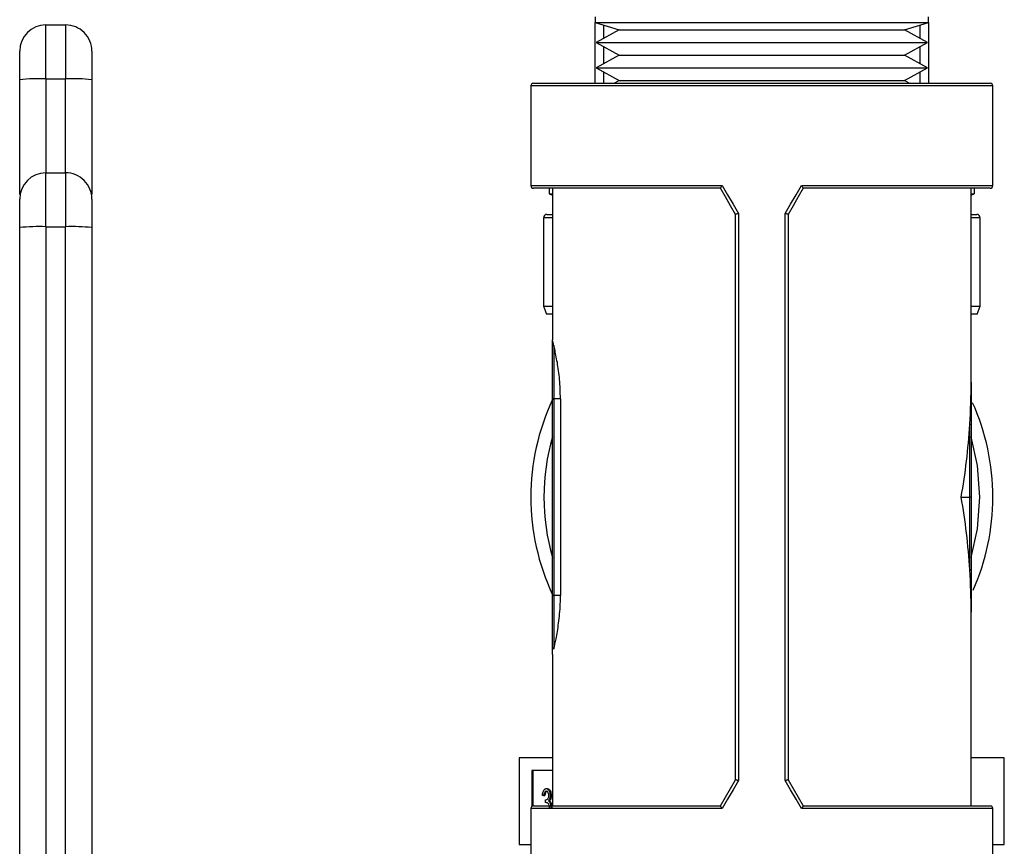
# Model space of a CAD drawing. Extents: x 0.4 to 10.6, y 0.4 to 8.1.
# Drawn here: x 2.6 to 2.8, y 3.1 to 3.2 of the extents above; entities that cross this region are included whole.
import ezdxf

# ---------------------------------------------------------------- set-up
doc = ezdxf.new("R2010")
doc.units = 0
doc.linetypes.add('SLD-SOLID', pattern=[0])
doc.layers.get('0').update_dxf_attribs({"linetype": 'CONTINUOUS'})

msp = doc.modelspace()

# ---------------------------------------------------------------- linework, layer by layer
at = {"color": 7, "linetype": 'SLD-SOLID'}
for p, q in [((2.69405827018285, 3.214547684724839), (2.69405827018285, 3.213695267905365)), ((2.74405829524496, 3.213695267905365), (2.74405829524496, 3.214547684724839)), ((2.611676437864807, 3.205248186820099), (2.611676437864807, 3.213335117399187)), ((2.611676437864807, 3.213335117399187), (2.614629097088769, 3.213335117399187)), ((2.614629097088769, 3.213335117399187), (2.614629097088769, 3.205248186820099)), ((2.69405827018285, 3.213695267905365), (2.697660127240557, 3.212611883087385)), ((2.69405827018285, 3.204575229260829), (2.69405827018285, 3.213695267905365)), ((2.69405827018285, 3.213695267905365), (2.74405829524496, 3.213695267905365)), ((2.697660127240557, 3.212611883087385), (2.694206695134899, 3.210701718487103)), ((2.697660127240557, 3.212611883087385), (2.740445760977265, 3.212611883087385)), ((2.740445760977265, 3.212611883087385), (2.740456379521265, 3.212611883087385)), ((2.740456379521265, 3.212611883087385), (2.74405829524496, 3.213695267905365)), ((2.743909870292911, 3.210701718487103), (2.740456379521265, 3.212611883087385)), ((2.74405829524496, 3.213695267905365), (2.74405829524496, 3.204575229260829)), ((2.694206695134899, 3.210701718487103), (2.697660127240557, 3.20879161255281)), ((2.694206695134899, 3.210701718487103), (2.743897550435232, 3.210701718487103)), ((2.740456379521265, 3.20879161255281), (2.743909870292911, 3.210701718487103)), ((2.743897550435232, 3.210701718487103), (2.743909870292911, 3.210701718487103)), ((2.697660127240557, 3.20879161255281), (2.694206695134899, 3.206881447952528)), ((2.697660127240557, 3.20879161255281), (2.740445760977265, 3.20879161255281)), ((2.740445760977265, 3.20879161255281), (2.740456379521265, 3.20879161255281)), ((2.743909870292911, 3.206881447952528), (2.740456379521265, 3.20879161255281)), ((2.694206695134899, 3.206881447952528), (2.697660127240557, 3.204971342018234)), ((2.694206695134899, 3.206881447952528), (2.743897550435232, 3.206881447952528)), ((2.740456379521265, 3.204971342018234), (2.743909870292911, 3.206881447952528)), ((2.743897550435232, 3.206881447952528), (2.743909870292911, 3.206881447952528)), ((2.607739363346228, 3.187892205984538), (2.607739363346228, 3.205116775004847)), ((2.611676437864807, 3.205248186820099), (2.614629097088769, 3.205248186820099)), ((2.618566171607348, 3.205116775004847), (2.618566171607348, 3.187892205984538)), ((2.697660127240557, 3.204971342018234), (2.696944050179407, 3.204575229260829)), ((2.697660127240557, 3.204971342018234), (2.740445760977265, 3.204971342018234)), ((2.740445760977265, 3.204971342018234), (2.740456379521265, 3.204971342018234)), ((2.741172456582415, 3.204575229260829), (2.740456379521265, 3.204971342018234)), ((2.684412642943293, 3.204181521808971), (2.684412642943293, 3.189220931968315)), ((2.684806291729162, 3.204575229260829), (2.753310273698649, 3.204575229260829)), ((2.753703981150507, 3.189220931968315), (2.753703981150507, 3.204181521808971)), ((2.611676437864807, 3.183053317883786), (2.611676437864807, 3.191140189796885)), ((2.611676437864807, 3.191140189796885), (2.614629097088769, 3.191140189796885)), ((2.614629097088769, 3.191140189796885), (2.614629097088769, 3.183053317883786)), ((2.712848986444226, 3.188827224516457), (2.684806291729162, 3.188827224516457)), ((2.687183320269525, 3.188827224516457), (2.687183320269525, 3.18796987975391)), ((2.68766062675564, 3.188827224516457), (2.68766062675564, 3.166085881893054)), ((2.712848282452358, 3.188827224516457), (2.712848986444226, 3.188827224516457)), ((2.725267637649574, 3.188827224516457), (2.725268341641441, 3.188827224516457)), ((2.753310273698649, 3.188827224516457), (2.725267637649574, 3.188827224516457)), ((2.750455938672171, 3.159721619413558), (2.750455938672171, 3.188827224516457)), ((2.750933303824275, 3.188827224516457), (2.750933303824275, 3.18796987975391)), ((2.687183320269525, 3.18796987975391), (2.68766062675564, 3.18796987975391)), ((2.687183320269525, 3.18796987975391), (2.68766062675564, 3.187796169760623)), ((2.750455938672171, 3.18796987975391), (2.750933303824275, 3.18796987975391)), ((2.750455938672171, 3.187796169760623), (2.750933303824275, 3.18796987975391)), ((2.686308258378314, 3.184400054326172), (2.686308258378314, 3.171150047391383)), ((2.686808327268143, 3.184900064550011), (2.68766062675564, 3.184900064550011)), ((2.715121237528321, 3.100047572773236), (2.715121237528321, 3.184890325995844)), ((2.715563813748976, 3.185022089807031), (2.715563813748976, 3.09991580896205)), ((2.722552810344824, 3.09991580896205), (2.722552810344824, 3.185022089807031)), ((2.722995269233501, 3.184890325995844), (2.722995269233501, 3.100047572773236)), ((2.750455938672171, 3.184900064550011), (2.751308296825657, 3.184900064550011)), ((2.751808307049497, 3.171150047391383), (2.751808307049497, 3.184400054326172)), ((2.611676437864807, 3.183053317883786), (2.611676437864807, 3.06751619657847)), ((2.611676437864807, 3.183053317883786), (2.614629097088769, 3.183053317883786)), ((2.614629097088769, 3.067516343243443), (2.614629097088769, 3.183053317883786)), ((2.686308258378314, 3.171150047391383), (2.686763271788628, 3.169900051164779)), ((2.686308258378314, 3.171150047391383), (2.68766062675564, 3.171150047391383)), ((2.750455938672171, 3.171150047391383), (2.751808307049497, 3.171150047391383)), ((2.751353352305173, 3.169900051164779), (2.751808307049497, 3.171150047391383)), ((2.68766062675564, 3.169900051164779), (2.686763271788628, 3.169900051164779)), ((2.751353352305173, 3.169900051164779), (2.750455938672171, 3.169900051164779)), ((2.68766062675564, 3.157235178803798), (2.68766062675564, 3.165051365843872)), ((2.687857509814563, 3.165229065124408), (2.687857509814563, 3.157235237469787)), ((2.68766062675564, 3.127707647908355), (2.68766062675564, 3.157235178803798)), ((2.687857509814563, 3.157235237469787), (2.687857509814563, 3.127707706574343)), ((2.68884919969181, 3.157235237469787), (2.687857509814563, 3.157235237469787)), ((2.688849227920721, 3.157235248210807), (2.688851607414114, 3.127707688439298)), ((2.750259055613248, 3.14246894938454), (2.750259055613248, 3.153402999073466)), ((2.750455938672171, 3.153307432177463), (2.750455938672171, 3.14246894938454)), ((2.748957139986421, 3.14246894938454), (2.750259055613248, 3.14246894938454)), ((2.750259055613248, 3.131534899695616), (2.750259055613248, 3.14246894938454)), ((2.750455938672171, 3.14246894938454), (2.750259055613248, 3.14246894938454)), ((2.750455938672171, 3.14246894938454), (2.750455938672171, 3.131630466591619)), ((2.68766062675564, 3.119882602303949), (2.68766062675564, 3.127707647908355)), ((2.687857509814563, 3.127707706574343), (2.687857509814563, 3.119704844357424)), ((2.688851663663346, 3.127707706574343), (2.687857509814563, 3.127707706574343)), ((2.750455938672171, 3.096110674252624), (2.750455938672171, 3.125216279355524)), ((2.68766062675564, 3.118851723546082), (2.68766062675564, 3.096110674252624)), ((2.68766062675564, 3.103335097462138), (2.682685164232607, 3.103335097462138)), ((2.682685164232607, 3.103335097462138), (2.682685164232607, 3.090335066306273)), ((2.755431342529215, 3.103335097462138), (2.750455938672171, 3.103335097462138)), ((2.755431342529215, 3.090335066306273), (2.755431342529215, 3.103335097462138)), ((2.68766062675564, 3.101431620784596), (2.684559894575563, 3.101431620784596)), ((2.684559894575563, 3.101431620784596), (2.684559894575563, 3.096024024586942)), ((2.684730377939458, 3.101431620784596), (2.684730377939458, 3.096103282338016)), ((2.68672842419119, 3.098716852145835), (2.686898907555085, 3.098716852145835)), ((2.68631917025226, 3.097707327807946), (2.686142468293536, 3.097707327807946)), ((2.68631917025226, 3.097707327807946), (2.686489653616154, 3.097707327807946)), ((2.687303350882921, 3.097693951962465), (2.687473834246816, 3.097693951962465)), ((2.684412642943293, 3.095716966800766), (2.684412642943293, 3.08075637696011)), ((2.684806291729162, 3.096110674252624), (2.712848986444226, 3.096110674252624)), ((2.686622004087231, 3.096647350719559), (2.686622004087231, 3.097051148721516)), ((2.687073497538206, 3.096883950653003), (2.687243980902101, 3.096883950653003)), ((2.687286807074036, 3.096548029200263), (2.687457290437932, 3.096548029200263)), ((2.687634344392589, 3.096110674252624), (2.68766062675564, 3.096257456556982)), ((2.712848986444226, 3.096110674252624), (2.712848282452358, 3.096110674252624)), ((2.725268341641441, 3.096110674252624), (2.725267637649574, 3.096110674252624)), ((2.725267637649574, 3.096110674252624), (2.753310273698649, 3.096110674252624)), ((2.753703981150507, 3.08075637696011), (2.753703981150507, 3.095716966800766)), ((2.682685164232607, 3.090335066306273), (2.684412642943293, 3.090335066306273)), ((2.753703981150507, 3.090335066306273), (2.755431342529215, 3.090335066306273))]:
    msp.add_line(p, q, dxfattribs=at)
at = {"color": 8, "linetype": 'SLD-SOLID'}
for p, q in [((2.695308325075443, 3.21331927758217), (2.695308325075443, 3.21131102344836)), ((2.742808299018357, 3.21131102344836), (2.742808299018357, 3.21331927758217)), ((2.695308325075443, 3.210092413525846), (2.695308325075443, 3.207490752913785)), ((2.742808299018357, 3.207490752913785), (2.742808299018357, 3.210092413525846)), ((2.611676437864807, 3.205248186820099), (2.611676437864807, 3.191140189796885)), ((2.614629097088769, 3.191140189796885), (2.614629097088769, 3.205248186820099)), ((2.695308325075443, 3.20627214299127), (2.695308325075443, 3.204575229260829)), ((2.742808299018357, 3.204575229260829), (2.742808299018357, 3.20627214299127)), ((2.753703981150507, 3.204181521808971), (2.684412642943293, 3.204181521808971)), ((2.684412642943293, 3.189220931968315), (2.713104652824079, 3.189220931968315)), ((2.725011971269721, 3.189220931968315), (2.753703981150507, 3.189220931968315)), ((2.68766062675564, 3.184400054326172), (2.686308258378314, 3.184400054326172)), ((2.751808307049497, 3.184400054326172), (2.750455938672171, 3.184400054326172)), ((2.713104652824079, 3.095716966800766), (2.684412642943293, 3.095716966800766)), ((2.753703981150507, 3.095716966800766), (2.725011971269721, 3.095716966800766))]:
    msp.add_line(p, q, dxfattribs=at)
at = {"color": 7, "linetype": 'SLD-SOLID', "flags": 128}
for points in [[(2.715121237528321, 3.184890208663867), (2.714361278307434, 3.186206497457986), (2.713603548394129, 3.187519031628813), (2.712848282452358, 3.188827224516457)], [(2.713104652824079, 3.189220931968315), (2.713921518054249, 3.187826030749), (2.714741433915844, 3.186426142920623), (2.715563813748976, 3.185022089807031)], [(2.722552810344824, 3.185022089807031), (2.723375190177955, 3.186426142920623), (2.724194988707573, 3.187826030749), (2.725011971269721, 3.189220931968315)], [(2.725268341641441, 3.188827224516457), (2.724513075699671, 3.187519031628813), (2.723755228454388, 3.186206497457986), (2.722995269233501, 3.184890208663867)], [(2.712848282452358, 3.096110674252624), (2.713603548394129, 3.097418867140268), (2.714361278307434, 3.098731401311094), (2.715121237528321, 3.100047690105214)], [(2.715563813748976, 3.09991580896205), (2.714741433915844, 3.098511755848458), (2.713921518054249, 3.097111868020082), (2.713104652824079, 3.095716966800766)], [(2.725011971269721, 3.095716966800766), (2.724194988707573, 3.097111868020082), (2.723375190177955, 3.098511755848458), (2.722552810344824, 3.09991580896205)], [(2.722995269233501, 3.100047690105214), (2.723755228454388, 3.098731401311094), (2.724513075699671, 3.097418867140268), (2.725268341641441, 3.096110674252624)]]:
    msp.add_lwpolyline(points, dxfattribs=at)
at = {"color": 8, "linetype": 'SLD-SOLID', "flags": 128}
for points in [[(2.751735443891218, 3.14246894938454), (2.751387202580798, 3.14722676108856), (2.750455938672171, 3.151523516785406)], [(2.750455938672171, 3.133414381983676), (2.751387202580798, 3.137711137680521), (2.751735443891218, 3.14246894938454)]]:
    msp.add_lwpolyline(points, dxfattribs=at)
at = {"color": 7, "linetype": 'SLD-SOLID'}
for centre, radius, start, end in [((2.611676398566807, 3.209398083430332), 0.003937007874016185, 90, 180), ((2.614629154472318, 3.209398083430332), 0.003937007874016185, 359.9999984535289, 90), ((2.61069266960719, 3.17567897747393), 0.02958556981608225, 88.09447099726991, 95.72895073085195), ((2.615612865346386, 3.175678977473916), 0.02958556981609601, 84.27104926914986, 91.90552900272921), ((2.684806319826526, 3.204181547997337), 0.0003937007874021958, 90, 180), ((2.7533102568344, 3.204181547997337), 0.0003937007874021958, 0, 90), ((2.611676398566683, 3.187203201540645), 0.003937007874015741, 90, 180), ((2.614629154472195, 3.187203201540645), 0.003937007874015742, 359.9999984535289, 90), ((2.684806319826526, 3.189220918076078), 0.0003937007874017517, 180, 270.0000000000008), ((2.7533102568344, 3.189220918076078), 0.0003937007874017517, 270.0000000000008, 0), ((2.686808288330586, 3.184400051934466), 0.0004999999999997229, 90, 180), ((2.751308288330586, 3.184400051934466), 0.000500000000000167, 0, 90), ((2.610692889171892, 3.153477530418346), 0.0295921370000914, 88.09531938684471, 95.72810234127626), ((2.615612645781683, 3.153477530418332), 0.02959213700010515, 84.2718976587247, 91.90468061315354), ((2.687848476920274, 3.165041154612684), 0.0001881274929288062, 87.24789939968718, 176.8885562640813), ((2.719058288330463, 3.142468949572141), 0.03464566929133802, 154.992166765315, 205.0078332346865), ((2.687791451911003, 3.048555760439486), 0.1086794971060616, 89.96517430231705, 90.06897097673752), ((2.719058288330463, 3.142468949572141), 0.03464566929133905, 0, 24.13540117490576), ((2.750296646198409, 3.153229852967962), 0.0001771796431421297, 25.96717959075443, 102.2490141926484), ((2.719058288330463, 3.142468949572141), 0.03464566929133905, 336.2471569723897, 0), ((2.750296646198409, 3.131708045801118), 0.0001771796431413519, 257.7509858072306, 334.0328204097628), ((2.687725824224695, 3.239274744802213), 0.1115671159438722, 269.9665175531989, 270.067627725341), ((2.687848498458239, 3.119892775364036), 0.0001881469313837368, 183.0994807440979, 272.7452496063789), ((2.684806319826526, 3.095716981068203), 0.0003937007874017517, 90, 180), ((2.7533102568344, 3.095716981068203), 0.0003937007874017517, 0, 90)]:
    msp.add_arc(centre, radius, start, end, dxfattribs=at)
at = {"color": 8, "linetype": 'SLD-SOLID'}
msp.add_arc((2.719058288330463, 3.142468949572141), 0.03267716535433009, 163.9132736376037, 196.0867263623979, dxfattribs=at)
at = {"color": 7, "linetype": 'SLD-SOLID'}
for centre, start_param, end_param in [((2.719058288330463, 3.159721639730104), 4.600351890544114, 4.712388980384698), ((2.719058288330463, 3.159721639730104), 4.402164655856478, 4.600351890544114), ((2.719058288330463, 3.125216259414178), 4.824426070225257, 5.022613304912927), ((2.719058288330463, 3.125216259414178), 4.712388980384698, 4.824426070225257), ((2.719058288330463, 3.125216259414178), 4.707548557281678, 4.712388980384698)]:
    msp.add_ellipse(centre, major_axis=(0, 0.05651574803149639), ratio=0.5555555555555407, start_param=start_param, end_param=end_param, dxfattribs=at)
for points, knots in [([(2.607739363346228, 3.205116775004847), (2.607739363346228, 3.205682370121615), (2.607739363346228, 3.206813561079296), (2.607739363346228, 3.208223881810131), (2.607739363346228, 3.209206958442791), (2.607739363346228, 3.209334387077937), (2.607739363346228, 3.209398101546597)], [0, 0, 0, 0, 0.2500013882932656, 0.5000030966684235, 0.7500009555046948, 1, 1, 1, 1]), ([(2.618566171607348, 3.209398101546597), (2.618566171607348, 3.209338996290727), (2.618566171607348, 3.209216136045723), (2.618566171607348, 3.208229983469026), (2.618566171607348, 3.206791213133606), (2.618566171607348, 3.205660651441605), (2.618566171607348, 3.205116775004847)], [0, 0, 0, 0, 0.2405366334344792, 0.4999959695854109, 0.7594643332152499, 1, 1, 1, 1]), ([(2.712848986444226, 3.188827224516457), (2.712853362461125, 3.188831705981932), (2.712862100980782, 3.188840655073092), (2.712900843033894, 3.188906229725433), (2.712959817303243, 3.189002895018969), (2.713029792470698, 3.189112435476523), (2.713082004372539, 3.189188338497202), (2.713103361730622, 3.189219073950903), (2.713104652824079, 3.189220931968315)], [0, 0, 0, 0, 0.1955499898915707, 0.3904960767180244, 0.6011371705693889, 0.8396145709530293, 0.9903043917084099, 1, 1, 1, 1]), ([(2.725011971269721, 3.189220931968315), (2.725013262430791, 3.189219073995415), (2.725034608631162, 3.189188356943339), (2.725086673841886, 3.18911238219152), (2.725156669968658, 3.189002882378169), (2.725215805591916, 3.188906244547326), (2.725254516147829, 3.188840653185788), (2.725263259308553, 3.188831705352182), (2.725267637649574, 3.188827224516457)], [0, 0, 0, 0, 0.009695875770225541, 0.1602976667873456, 0.3987816461918884, 0.6094931504295086, 0.8044446153520756, 1, 1, 1, 1]), ([(2.607739363346228, 3.182921906068533), (2.607739363346228, 3.183487500013866), (2.607739363346228, 3.184618690821855), (2.607739363346228, 3.186029030161941), (2.607739363346228, 3.187012007161571), (2.607739363346228, 3.187139451851385), (2.607739363346228, 3.187203173944295)], [0, 0, 0, 0, 0.250001997785824, 0.5000052850776022, 0.7500036311809327, 1, 1, 1, 1]), ([(2.618566171607348, 3.187203173944295), (2.618566171607348, 3.187144093802128), (2.618566171607349, 3.187021282164953), (2.618566171607348, 3.18603505809826), (2.618566171607348, 3.184596342249443), (2.618566171607348, 3.183465786374829), (2.618566171607348, 3.182921906068533)], [0, 0, 0, 0, 0.240532129480507, 0.5000012446067291, 0.7594639218305356, 1, 1, 1, 1]), ([(2.715563813748976, 3.185022089807031), (2.71556099679066, 3.185021327036603), (2.715537068059849, 3.18501484766197), (2.715459303688579, 3.184993680234383), (2.71533811271545, 3.184959742939924), (2.715218099806341, 3.184924653159956), (2.715137083058067, 3.184898938232768), (2.715126520296118, 3.18489319724399), (2.715121237528321, 3.184890325995844)], [0, 0, 0, 0, 0.01199150617937299, 0.1018621829751168, 0.3340291804372573, 0.5587060536591215, 0.7792950877328569, 1, 1, 1, 1]), ([(2.722995269233501, 3.184890325995844), (2.722990035422223, 3.184893198010695), (2.722979569926047, 3.18489894087356), (2.722898512377043, 3.184924647290811), (2.722778501789418, 3.184959772883892), (2.722657252437185, 3.184993623965128), (2.722579520813046, 3.185014858255905), (2.7225556273493, 3.185021327135568), (2.722552810344824, 3.185022089807031)], [0, 0, 0, 0, 0.2206867184643616, 0.441283776887279, 0.6659688231613143, 0.8982859121008286, 0.9880080576065912, 1, 1, 1, 1]), ([(2.607739363346228, 3.06758762242002), (2.607739363346228, 3.086812843983866), (2.607739363346228, 3.125263269726772), (2.607739363346228, 3.163702366414501), (2.607739363346228, 3.182921906068533)], [0, 0, 0, 0, 0.5000002260675592, 1, 1, 1, 1]), ([(2.618566171607348, 3.182921906068533), (2.618566171607349, 3.163702366414501), (2.618566171607349, 3.125263269726772), (2.618566171607348, 3.086812843983866), (2.618566171607348, 3.06758762242002)], [0, 0, 0, 0, 0.4999997739324409, 1, 1, 1, 1]), ([(2.687857509814563, 3.165229065124408), (2.687800476735502, 3.16546565556798), (2.687688394949509, 3.165930604679988), (2.687669772921247, 3.166034737367327), (2.68766062675564, 3.166085881893054)], [0, 0, 0, 0, 0.5088523398828254, 1, 1, 1, 1]), ([(2.68766062675564, 3.165051365843872), (2.68766062675564, 3.165263540767001), (2.68766062675564, 3.165572048958534), (2.68766062675564, 3.165835168019265), (2.68766062675564, 3.165954098631838), (2.68766062675564, 3.166022948031526), (2.68766062675564, 3.166058991731852), (2.68766062675564, 3.166077587079686), (2.68766062675564, 3.166083983499295), (2.68766062675564, 3.166085881893054)], [0, 0, 0, 0, 0.4365823422345969, 0.6348027696728566, 0.7805123053680413, 0.8766255150828943, 0.9534878554133296, 0.9861956578205127, 1, 1, 1, 1]), ([(2.68884919969181, 3.157235237469787), (2.688821507819543, 3.158211262342697), (2.6887661497505, 3.160162407132757), (2.688389756872589, 3.162763169036869), (2.688051225833562, 3.164401361674953), (2.687900399533059, 3.165045807342585), (2.687857509814563, 3.165229065124408)], [0, 0, 0, 0, 0.2916841435947344, 0.5830978419852649, 0.881447624598544, 1, 1, 1, 1]), ([(2.750455938672171, 3.159721619413558), (2.750455938672171, 3.159691191758622), (2.750455938672167, 3.158106864312638), (2.750455938672171, 3.155951683967954), (2.750455938672171, 3.153864665782625), (2.750455938672171, 3.153307432177463)], [0, 0, 0, 0, 0.01415012593982998, 0.7367782018703786, 1, 1, 1, 1]), ([(2.750455938672171, 3.131630466591619), (2.750455938672171, 3.131073232986457), (2.75045593867217, 3.128986214801128), (2.750455938672174, 3.126831034456447), (2.750455938672171, 3.125246707010459), (2.750455938672171, 3.125216279355524)], [0, 0, 0, 0, 0.2632217981296214, 0.98584987406017, 1, 1, 1, 1]), ([(2.687857509814563, 3.119704844357424), (2.687964258671564, 3.120163474516747), (2.688189111564908, 3.121129520629047), (2.688606814046394, 3.123502031709564), (2.688828352982701, 3.125845121695222), (2.688846313366686, 3.127280203756589), (2.688851663663346, 3.127707706574343)], [0, 0, 0, 0, 0.2705907262349349, 0.5699649571445512, 0.8718949964583044, 1, 1, 1, 1]), ([(2.68766062675564, 3.118851723546082), (2.68766062675564, 3.118853601040744), (2.68766062675564, 3.118857860768206), (2.68766062675564, 3.118871915408334), (2.68766062675564, 3.118902544619076), (2.68766062675564, 3.118965380550823), (2.68766062675564, 3.119076295678942), (2.68766062675564, 3.119302718589398), (2.68766062675564, 3.119587564769537), (2.68766062675564, 3.119827373534664), (2.68766062675564, 3.119882602303949)], [0, 0, 0, 0, 0.01380447850215617, 0.03132009765108554, 0.09655696566024558, 0.1996036779826375, 0.3390213608718655, 0.5262546903571043, 0.8908948536863136, 1, 1, 1, 1]), ([(2.686142468293536, 3.097707327807946), (2.686165149372725, 3.097858737618491), (2.686210439260237, 3.098161074788197), (2.686360925896538, 3.098495716850701), (2.686542788120915, 3.0986879709691), (2.686666527282813, 3.098707222252531), (2.68672842419119, 3.098716852145835)], [0, 0, 0, 0, 0.2802911755716779, 0.5596892328914408, 0.7797473751136546, 1, 1, 1, 1]), ([(2.68672842419119, 3.098716852145835), (2.686808122876381, 3.098699725437756), (2.686967435600735, 3.098665490211458), (2.687158205493548, 3.098412607779055), (2.687279174020932, 3.098069215518957), (2.687295295866476, 3.097818978697523), (2.687303350882921, 3.097693951962465)], [0, 0, 0, 0, 0.2800854643989037, 0.5598734568673818, 0.780097971253262, 1, 1, 1, 1]), ([(2.686898907555085, 3.098716852145835), (2.68697860623911, 3.098699725483877), (2.687137918961136, 3.098665490349771), (2.687328688870163, 3.098412607275497), (2.687449656827484, 3.09806921844246), (2.687465779082567, 3.097818979083517), (2.687473834246816, 3.097693951962465)], [0, 0, 0, 0, 0.2800863325755721, 0.5598751922986491, 0.7801003893111182, 1, 1, 1, 1]), ([(2.715563813748976, 3.09991580896205), (2.71556099679066, 3.099916571732479), (2.715537068059849, 3.099923051107111), (2.715459303688579, 3.099944218534698), (2.71533811271545, 3.099978155829157), (2.715218099806341, 3.100013245609125), (2.715137083058067, 3.100038960536313), (2.715126520296118, 3.100044701525092), (2.715121237528321, 3.100047572773236)], [0, 0, 0, 0, 0.01199150617937299, 0.1018621829751168, 0.3340291804372573, 0.5587060536591215, 0.7792950877328569, 1, 1, 1, 1]), ([(2.722995269233501, 3.100047572773236), (2.722990035422223, 3.100044700758386), (2.722979569926047, 3.100038957895521), (2.722898512377043, 3.10001325147827), (2.722778501789418, 3.09997812588519), (2.722657252437185, 3.099944274803953), (2.722579520813046, 3.099923040513176), (2.7225556273493, 3.099916571633514), (2.722552810344824, 3.09991580896205)], [0, 0, 0, 0, 0.2206867184643616, 0.441283776887279, 0.6659688231613143, 0.8982859121008286, 0.9880080576065912, 1, 1, 1, 1]), ([(2.686730770830748, 3.098313054143877), (2.686679581688582, 3.098304937707185), (2.686577361802803, 3.098288729949124), (2.686414840488158, 3.098091584478326), (2.686355459598441, 3.09785308289262), (2.68631917025226, 3.097707327807946)], [0, 0, 0, 0, 0.2806162616429974, 0.5603641905101124, 0.9999999999999999, 0.9999999999999999, 0.9999999999999999, 0.9999999999999999]), ([(2.686901254194643, 3.098313054143877), (2.686850065996451, 3.098304939357635), (2.68674785164797, 3.098288735474356), (2.686585314021605, 3.098091568102164), (2.686525940113702, 3.097853080216457), (2.686489653616154, 3.097707327807946)], [0, 0, 0, 0, 0.2806183107452628, 0.5603482603026302, 1, 1, 1, 1]), ([(2.686622004087231, 3.097051148721516), (2.68673315341419, 3.097071796039257), (2.686899857039553, 3.097102763232812), (2.687063098973408, 3.097333408528405), (2.68711880820491, 3.097529494971919), (2.687124114104175, 3.097640200048239), (2.687126766256175, 3.097695535944167)], [0, 0, 0, 0, 0.4993626538168309, 0.7489524861694238, 0.8745139829187731, 1, 1, 1, 1]), ([(2.687126766256175, 3.097695535944167), (2.687116801174885, 3.097798585177243), (2.687096789045659, 3.098005531263194), (2.686945954756414, 3.09826032348196), (2.686812312732326, 3.098293072361173), (2.686730770830748, 3.098313054143877)], [0, 0, 0, 0, 0.2788467727870992, 0.5599871681277881, 0.9999999999999999, 0.9999999999999999, 0.9999999999999999, 0.9999999999999999]), ([(2.687303350882921, 3.097693951962465), (2.687300148305801, 3.097602982264416), (2.687293745704909, 3.097421115396621), (2.68722286202885, 3.097118945207302), (2.687130113521373, 3.096973024352334), (2.687073497538206, 3.096883950653003)], [0, 0, 0, 0, 0.2805165898517999, 0.5608095294933816, 1, 1, 1, 1]), ([(2.687473834246816, 3.097693951962465), (2.687470631582423, 3.097602982151167), (2.687464228807055, 3.097421115056965), (2.687393348029799, 3.097118952614565), (2.687300597293526, 3.096973026229714), (2.687243980902101, 3.096883950653003)], [0, 0, 0, 0, 0.2805219087328967, 0.5608201630149386, 1, 1, 1, 1]), ([(2.687227671757173, 3.095814528340394), (2.687224772188212, 3.09588317732063), (2.6872189722152, 3.096020495052382), (2.687157954957925, 3.096269131673372), (2.686974760682497, 3.096608427834642), (2.686763135918728, 3.096631778344416), (2.68662200408723, 3.096647350719559)], [0, 0, 0, 0, 0.1255838316003835, 0.2512038320262893, 0.5006303954124475, 1, 1, 1, 1]), ([(2.687073497538206, 3.096883950653003), (2.687119266653153, 3.096835875161403), (2.687201015640138, 3.096750006716237), (2.687260587803424, 3.096609756844952), (2.687286807074036, 3.096548029200263)], [0, 0, 0, 0, 0.55987378723708, 1, 1, 1, 1]), ([(2.687243980902101, 3.096883950653003), (2.687289750017048, 3.096835875161403), (2.687371499004034, 3.096750006716237), (2.687431071167319, 3.096609756844952), (2.687457290437931, 3.096548029200263)], [0, 0, 0, 0, 0.55987378723708, 1, 1, 1, 1]), ([(2.687286807074036, 3.096548029200263), (2.68732442508073, 3.096427432254162), (2.687391663313966, 3.096211877887991), (2.68740048675563, 3.095959580832179), (2.687404373715897, 3.095848437282008)], [0, 0, 0, 0, 0.5594734555511097, 1, 1, 1, 1]), ([(2.687457290437932, 3.096548029200263), (2.687494908445678, 3.096427431147609), (2.687562147493527, 3.096211872198095), (2.687570970327545, 3.095959580276523), (2.687574857079791, 3.095848437282008)], [0, 0, 0, 0, 0.5594666931005691, 0.9999999999999999, 0.9999999999999999, 0.9999999999999999, 0.9999999999999999]), ([(2.713104652824079, 3.095716966800766), (2.713103361730622, 3.095718824818178), (2.713082004372538, 3.095749560271881), (2.713029792470698, 3.095825463292558), (2.712959817303243, 3.095935003750113), (2.712900843033893, 3.096031669043648), (2.712862100980782, 3.096097243695989), (2.712853362461125, 3.096106192787149), (2.712848986444226, 3.096110674252624)], [0, 0, 0, 0, 0.009695608291590208, 0.1603854290469708, 0.3988628294306112, 0.6095039232819757, 0.8044500101084294, 1, 1, 1, 1]), ([(2.725267637649574, 3.096110674252624), (2.725263259308553, 3.096106193416899), (2.725254516147829, 3.096097245583293), (2.725215805591916, 3.096031654221755), (2.725156669968658, 3.095935016390913), (2.725086673841888, 3.095825516577561), (2.725034608631159, 3.095749541825742), (2.725013262430791, 3.095718824773667), (2.725011971269721, 3.095716966800766)], [0, 0, 0, 0, 0.1955553846479246, 0.3905068495704915, 0.6012183538081116, 0.8397023332126545, 0.9903041242297745, 1, 1, 1, 1])]:
    msp.add_open_spline(points, degree=3, knots=knots, dxfattribs=at)

doc.saveas('drawing.dxf')
